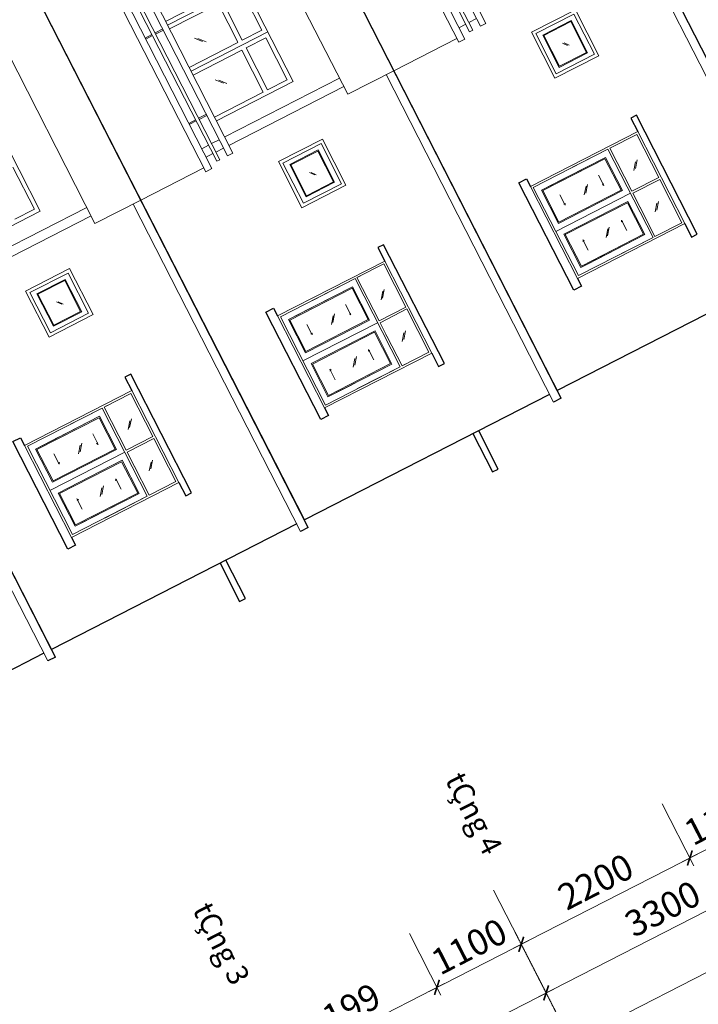
# Model space of a CAD drawing. Units: millimetres. Extents: x -3744513 to -901909, y 2667930 to 9491340.
# Drawn here: x -1385161 to -1377277, y 3521014 to 3532444 of the extents above; entities that cross this region are included whole.
import ezdxf
from ezdxf.enums import TextEntityAlignment as Align

# ---------------------------------------------------------------- set-up
doc = ezdxf.new("R2010")
doc.units = ezdxf.units.MM
doc.header["$LTSCALE"] = 15
doc.header["$MEASUREMENT"] = 0
doc.linetypes.add('CENTER2', pattern=[1.125, 0.75, -0.125, 0.125, -0.125])
doc.layers.get('0').update_dxf_attribs({"linetype": 'CONTINUOUS', "lineweight": 9})
doc.layers.get('Defpoints').update_dxf_attribs({"linetype": 'CONTINUOUS', "lineweight": 9})
for name, color, linetype, lineweight in [('3', 3, 'CONTINUOUS', 9), ('DIM', 8, 'CONTINUOUS', 9), ('HATCH', 8, 'CONTINUOUS', 9), ('L-GHI CHU', 7, 'CONTINUOUS', 9), ('MANH', 8, 'CONTINUOUS', 9), ('NETHAY', 7, 'CONTINUOUS', 30), ('NETTHAY', 7, 'CONTINUOUS', 30), ('TEXT', 32, 'CONTINUOUS', 30), ('TIM', 8, 'CENTER2', 9)]:
    doc.layers.add(name, color=color, linetype=linetype, lineweight=lineweight)
doc.styles.add('ARIAL', font='arial.ttf', dxfattribs={"height": 300})
doc.styles.add('chu 100', font='arial.ttf', dxfattribs={"height": 300})
doc.styles.add('GC', font='VnAvantH.TTF')
doc.styles.add('L- CHU KT', font='txt')
doc.styles.add('L- VN SWIS CONDER 800', font='txt', dxfattribs={"height": 800})
doc.dimstyles.new('1', dxfattribs={"dimscale": 100, "dimtxt": 300, "dimasz": 1.3, "dimexe": 1, "dimexo": 0, "dimgap": 1, "dimtad": 1, "dimdec": 0, "dimzin": 0, "dimdsep": 46, "dimtxsty": 'ARIAL', "dimblk1": 'ARCHTICK', "dimblk2": 'ARCHTICK', "dimsah": 1, "dimcen": 0, "dimdle": 1, "dimclrd": 8, "dimclre": 8, "dimclrt": 11, "dimadec": 0, "dimazin": 0, "dimtfac": 1, "dimtdec": 0, "dimtix": 1, "dimtmove": 2, "dimatfit": 3, "dimldrblk": 'ARCHTICK', "dimfxl": 1, "dimtolj": 1, "dimtzin": 0, "dimlwd": 9, "dimlwe": 9, "dimarcsym": 0})

# ---------------------------------------------------------------- blocks, each defined once
blk = doc.blocks.new('_ARCHTICK')
at = {"color": 0, "linetype": 'ByBlock', "const_width": 0.15}
blk.add_lwpolyline([(-0.5, -0.5), (0.5, 0.5)], dxfattribs=at)
blk = doc.blocks.new('*D179')
at = {"layer": 'Defpoints', "color": 0, "transparency": 16777216}
for p in [(-1376717, 3523840), (-1376107, 3522649), (-1379655, 3522337)]:
    blk.add_point(p, dxfattribs=at)
at = {"layer": 'HATCH', "color": 8, "lineweight": 9, "transparency": 16777216}
for p, q in [((-1376717, 3523840), (-1376062, 3522560)), ((-1379135, 3521100), (-1376018, 3522694)), ((-1379655, 3522337), (-1379000, 3521057))]:
    blk.add_line(p, q, dxfattribs=at)
at = {"layer": 'HATCH', "color": 8, "lineweight": 9, "transparency": 16777216, "xscale": 130, "yscale": 130, "zscale": 130}
for p, rotation in [((-1376107, 3522649), 27.08821988340634), ((-1379045, 3521146), 207.0882198834063)]:
    blk.add_blockref('_ARCHTICK', p, dxfattribs=dict(at, rotation=rotation))
at = {"layer": 'HATCH', "color": 11, "transparency": 16777216, "insert": (-1377692, 3522123), "char_height": 300, "attachment_point": 5, "rotation": 27.0882, "style": 'ARIAL'}
blk.add_mtext('\\A1;3300', dxfattribs=at)
blk = doc.blocks.new('*D180')
at = {"layer": 'Defpoints', "color": 0, "transparency": 16777216}
for p in [(-1377696, 3523339), (-1377376, 3522712), (-1379655, 3522337)]:
    blk.add_point(p, dxfattribs=at)
at = {"layer": 'HATCH', "color": 8, "lineweight": 9, "transparency": 16777216}
for p, q in [((-1377696, 3523339), (-1377331, 3522623)), ((-1379423, 3521665), (-1377287, 3522758)), ((-1379655, 3522337), (-1379289, 3521622))]:
    blk.add_line(p, q, dxfattribs=at)
at = {"layer": 'HATCH', "color": 8, "lineweight": 9, "transparency": 16777216, "xscale": 130, "yscale": 130, "zscale": 130}
for p, rotation in [((-1377376, 3522712), 27.08821988340634), ((-1379334, 3521711), 207.0882198834063)]:
    blk.add_blockref('_ARCHTICK', p, dxfattribs=dict(at, rotation=rotation))
at = {"layer": 'HATCH', "color": 11, "transparency": 16777216, "insert": (-1378471, 3522437), "char_height": 300, "attachment_point": 5, "rotation": 27.0882, "style": 'ARIAL'}
blk.add_mtext('\\A1;2200', dxfattribs=at)
blk = doc.blocks.new('*D181')
at = {"layer": 'Defpoints', "color": 0, "transparency": 16777216}
for p in [(-1377696, 3523339), (-1377376, 3522712), (-1379655, 3522337)]:
    blk.add_point(p, dxfattribs=at)
at = {"layer": 'HATCH', "color": 8, "lineweight": 9, "transparency": 16777216}
for p, q in [((-1377696, 3523339), (-1377331, 3522623)), ((-1379423, 3521665), (-1377287, 3522758)), ((-1379655, 3522337), (-1379289, 3521622))]:
    blk.add_line(p, q, dxfattribs=at)
at = {"layer": 'HATCH', "color": 8, "lineweight": 9, "transparency": 16777216, "xscale": 130, "yscale": 130, "zscale": 130}
for p, rotation in [((-1377376, 3522712), 27.08821988340634), ((-1379334, 3521711), 207.0882198834063)]:
    blk.add_blockref('_ARCHTICK', p, dxfattribs=dict(at, rotation=rotation))
at = {"layer": 'HATCH', "color": 11, "transparency": 16777216, "insert": (-1378471, 3522437), "char_height": 300, "attachment_point": 5, "rotation": 27.0882, "style": 'ARIAL'}
blk.add_mtext('\\A1;2200', dxfattribs=at)
blk = doc.blocks.new('*D194')
at = {"layer": 'Defpoints', "color": 0, "transparency": 16777216}
for p in [(-1379655, 3522337), (-1379045, 3521146), (-1382593, 3520834)]:
    blk.add_point(p, dxfattribs=at)
at = {"layer": 'HATCH', "color": 8, "lineweight": 9, "transparency": 16777216}
for p, q in [((-1379655, 3522337), (-1379000, 3521057)), ((-1382073, 3519598), (-1378956, 3521191)), ((-1382593, 3520834), (-1381938, 3519554))]:
    blk.add_line(p, q, dxfattribs=at)
at = {"layer": 'HATCH', "color": 8, "lineweight": 9, "transparency": 16777216, "xscale": 130, "yscale": 130, "zscale": 130}
for p, rotation in [((-1379045, 3521146), 27.08821988340634), ((-1381984, 3519643), 207.0882198834063)]:
    blk.add_blockref('_ARCHTICK', p, dxfattribs=dict(at, rotation=rotation))
at = {"layer": 'HATCH', "color": 11, "transparency": 16777216, "insert": (-1380630, 3520620), "char_height": 300, "attachment_point": 5, "rotation": 27.0882, "style": 'ARIAL'}
blk.add_mtext('\\A1;3300', dxfattribs=at)
blk = doc.blocks.new('*D195')
at = {"layer": 'Defpoints', "color": 0, "transparency": 16777216}
for p in [(-1380634, 3521836), (-1380314, 3521210), (-1382593, 3520834)]:
    blk.add_point(p, dxfattribs=at)
at = {"layer": 'HATCH', "color": 8, "lineweight": 9, "transparency": 16777216}
for p, q in [((-1380634, 3521836), (-1380269, 3521120)), ((-1382361, 3520162), (-1380225, 3521255)), ((-1382593, 3520834), (-1382227, 3520119))]:
    blk.add_line(p, q, dxfattribs=at)
at = {"layer": 'HATCH', "color": 8, "lineweight": 9, "transparency": 16777216, "xscale": 130, "yscale": 130, "zscale": 130}
for p, rotation in [((-1380314, 3521210), 27.08821988340634), ((-1382272, 3520208), 207.0882198834063)]:
    blk.add_blockref('_ARCHTICK', p, dxfattribs=dict(at, rotation=rotation))
at = {"layer": 'HATCH', "color": 11, "transparency": 16777216, "insert": (-1381409, 3520934), "char_height": 300, "attachment_point": 5, "rotation": 27.0882, "style": 'ARIAL'}
blk.add_mtext('\\A1;2199', dxfattribs=at)
blk = doc.blocks.new('*D196')
at = {"layer": 'Defpoints', "color": 0, "transparency": 16777216}
for p in [(-1380634, 3521836), (-1380314, 3521210), (-1382593, 3520834)]:
    blk.add_point(p, dxfattribs=at)
at = {"layer": 'HATCH', "color": 8, "lineweight": 9, "transparency": 16777216}
for p, q in [((-1380634, 3521836), (-1380269, 3521120)), ((-1382361, 3520162), (-1380225, 3521255)), ((-1382593, 3520834), (-1382227, 3520119))]:
    blk.add_line(p, q, dxfattribs=at)
at = {"layer": 'HATCH', "color": 8, "lineweight": 9, "transparency": 16777216, "xscale": 130, "yscale": 130, "zscale": 130}
for p, rotation in [((-1380314, 3521210), 27.08821988340634), ((-1382272, 3520208), 207.0882198834063)]:
    blk.add_blockref('_ARCHTICK', p, dxfattribs=dict(at, rotation=rotation))
at = {"layer": 'HATCH', "color": 11, "transparency": 16777216, "insert": (-1381409, 3520934), "char_height": 300, "attachment_point": 5, "rotation": 27.0882, "style": 'ARIAL'}
blk.add_mtext('\\A1;2199', dxfattribs=at)
blk = doc.blocks.new('*D197')
at = {"layer": 'Defpoints', "color": 0, "transparency": 16777216}
for p in [(-1379656, 3522337), (-1380634, 3521836), (-1380314, 3521210)]:
    blk.add_point(p, dxfattribs=at)
at = {"layer": 'HATCH', "color": 8, "lineweight": 9, "transparency": 16777216}
for p, q in [((-1379656, 3522337), (-1379290, 3521621)), ((-1380634, 3521836), (-1380269, 3521120)), ((-1379246, 3521756), (-1380403, 3521164))]:
    blk.add_line(p, q, dxfattribs=at)
at = {"layer": 'HATCH', "color": 8, "lineweight": 9, "transparency": 16777216, "xscale": 130, "yscale": 130, "zscale": 130}
for p, rotation in [((-1379335, 3521710), 27.08821988340636), ((-1380314, 3521210), 207.0882198834063)]:
    blk.add_blockref('_ARCHTICK', p, dxfattribs=dict(at, rotation=rotation))
at = {"layer": 'HATCH', "color": 11, "transparency": 16777216, "insert": (-1379940, 3521685), "char_height": 300, "attachment_point": 5, "rotation": 27.0882, "style": 'ARIAL'}
blk.add_mtext('\\A1;1100', dxfattribs=at)
blk = doc.blocks.new('*D204')
at = {"layer": 'Defpoints', "color": 0, "transparency": 16777216}
for p in [(-1376717, 3523840), (-1377696, 3523339), (-1377376, 3522712)]:
    blk.add_point(p, dxfattribs=at)
at = {"layer": 'HATCH', "color": 8, "lineweight": 9, "transparency": 16777216}
for p, q in [((-1376717, 3523840), (-1376351, 3523124)), ((-1377696, 3523339), (-1377331, 3522623)), ((-1376307, 3523259), (-1377465, 3522667))]:
    blk.add_line(p, q, dxfattribs=at)
at = {"layer": 'HATCH', "color": 8, "lineweight": 9, "transparency": 16777216, "xscale": 130, "yscale": 130, "zscale": 130}
for p, rotation in [((-1376396, 3523213), 27.08821988340636), ((-1377376, 3522712), 207.0882198834063)]:
    blk.add_blockref('_ARCHTICK', p, dxfattribs=dict(at, rotation=rotation))
at = {"layer": 'HATCH', "color": 11, "transparency": 16777216, "insert": (-1377002, 3523188), "char_height": 300, "attachment_point": 5, "rotation": 27.0882, "style": 'ARIAL'}
blk.add_mtext('\\A1;1100', dxfattribs=at)
blk = doc.blocks.new('*D223')
at = {"layer": 'Defpoints', "color": 0, "transparency": 16777216}
for p in [(-1358020, 3533402), (-1357121, 3531645), (-1389938, 3517078)]:
    blk.add_point(p, dxfattribs=at)
at = {"layer": 'HATCH', "color": 8, "lineweight": 9, "transparency": 16777216}
for p, q in [((-1358020, 3533402), (-1357076, 3531556)), ((-1389128, 3515275), (-1357032, 3531690)), ((-1389938, 3517078), (-1388993, 3515231))]:
    blk.add_line(p, q, dxfattribs=at)
at = {"layer": 'HATCH', "color": 8, "lineweight": 9, "transparency": 16777216, "xscale": 130, "yscale": 130, "zscale": 130}
for p, rotation in [((-1357121, 3531645), 27.08821988340634), ((-1389039, 3515320), 207.0882198834063)]:
    blk.add_blockref('_ARCHTICK', p, dxfattribs=dict(at, rotation=rotation))
at = {"layer": 'HATCH', "color": 11, "transparency": 16777216, "insert": (-1373195, 3523708), "char_height": 300, "attachment_point": 5, "rotation": 27.0882, "style": 'ARIAL'}
blk.add_mtext('\\A1;35850', dxfattribs=at)

msp = doc.modelspace()

# ---------------------------------------------------------------- linework, layer by layer
for p, q in [((-1381413.9, 3534825.4, 27612.8), (-1380061.3, 3532180.8, 27612.8)), ((-1382678.6, 3534178.5, 27612.8), (-1381348.8, 3531578.5, 27612.8)), ((-1384352, 3533322.7, 27612.8), (-1382999.3, 3530678.1, 27612.8)), ((-1377965.6, 3533308.8, 27612.8), (-1376021.4, 3529507.6, 27612.8)), ((-1385616.6, 3532675.8, 27612.8), (-1384286.8, 3530075.8, 27612.8)), ((-1380903.6, 3531806.1, 27612.8), (-1378959.4, 3528004.9, 27612.8)), ((-1383841.6, 3530303.4, 27612.8), (-1381897.4, 3526502.2, 27612.8)), ((-1386779.6, 3528800.7, 27612.8), (-1384835.4, 3524999.5, 27612.8))]:
    msp.add_line(p, q)
at = {"color": 6}
for p, q in [((-1383123.3, 3533951.1, 27612.8), (-1381984.7, 3531724.9, 27612.8)), ((-1382574.2, 3532767.6, 27612.8), (-1382346.9, 3532323.4, 27612.8)), ((-1382802.8, 3532650.7, 27612.8), (-1382575.5, 3532206.4, 27612.8)), ((-1382852.9, 3532625, 27612.8), (-1382625.7, 3532180.8, 27612.8)), ((-1379217.1, 3532298.2, 27612.8), (-1378705.7, 3532559.8, 27612.8)), ((-1378705.7, 3532559.8, 27612.8), (-1378432.5, 3532025.6, 27612.8)), ((-1386061.3, 3532448.4, 27612.8), (-1384922.7, 3530222.2, 27612.8)), ((-1379165.6, 3532281.5, 27612.8), (-1378722.3, 3532508.3, 27612.8)), ((-1378755.9, 3532433.7, 27612.8), (-1379085.5, 3532265.2, 27612.8)), ((-1378755.9, 3532433.7, 27612.8), (-1378564.1, 3532058.7, 27612.8)), ((-1378722.3, 3532508.3, 27612.8), (-1378484, 3532042.3, 27612.8)), ((-1379217.1, 3532298.2, 27612.8), (-1378943.9, 3531764, 27612.8)), ((-1382052, 3531746.7, 27612.8), (-1382301, 3532233.4, 27612.8)), ((-1378927.3, 3531815.6, 27612.8), (-1379165.6, 3532281.5, 27612.8)), ((-1378893.7, 3531890.1, 27612.8), (-1379085.5, 3532265.2, 27612.8)), ((-1382330.8, 3531604.1, 27612.8), (-1382579.7, 3532090.8, 27612.8)), ((-1382280.6, 3531629.8, 27612.8), (-1382529.5, 3532116.5, 27612.8)), ((-1378943.9, 3531764, 27612.8), (-1378432.5, 3532025.6, 27612.8)), ((-1378927.3, 3531815.6, 27612.8), (-1378484, 3532042.3, 27612.8)), ((-1378893.7, 3531890.1, 27612.8), (-1378564.1, 3532058.7, 27612.8)), ((-1382155.2, 3530795.5, 27612.8), (-1381643.7, 3531057.1, 27612.8)), ((-1381643.7, 3531057.1, 27612.8), (-1381370.5, 3530522.9, 27612.8)), ((-1379228.3, 3530507.1, 27612.8), (-1377981.9, 3531144.6, 27612.8)), ((-1377992.8, 3531111, 27612.8), (-1378304.4, 3530951.6, 27612.8)), ((-1377736.8, 3530610.6, 27612.8), (-1377992.8, 3531111, 27612.8)), ((-1377435.5, 3530076.3, 27612.8), (-1377981.9, 3531144.6, 27612.8)), ((-1382103.6, 3530778.9, 27612.8), (-1381660.4, 3531005.6, 27612.8)), ((-1381693.9, 3530931, 27612.8), (-1382023.5, 3530762.5, 27612.8)), ((-1381693.9, 3530931, 27612.8), (-1381502.1, 3530556, 27612.8)), ((-1381660.4, 3531005.6, 27612.8), (-1381422, 3530539.6, 27612.8)), ((-1378326.6, 3530940.2, 27612.8), (-1379194.7, 3530496.3, 27612.8)), ((-1378821, 3530687.4, 27612.8), (-1378326.6, 3530940.2, 27612.8)), ((-1378326.6, 3530940.2, 27612.8), (-1377803, 3529916.4, 27612.8)), ((-1378304.4, 3530951.6, 27612.8), (-1378266.7, 3530970.9, 27612.8)), ((-1378304.4, 3530951.6, 27612.8), (-1378048.5, 3530451.3, 27612.8)), ((-1379024.6, 3530503, 27612.8), (-1378356.4, 3530844.7, 27612.8)), ((-1378356.4, 3530844.7, 27612.8), (-1378159, 3530458.8, 27612.8)), ((-1384990, 3530244, 27612.8), (-1385239, 3530730.7, 27612.8)), ((-1382155.2, 3530795.5, 27612.8), (-1381881.9, 3530261.3, 27612.8)), ((-1381865.3, 3530312.9, 27612.8), (-1382103.6, 3530778.9, 27612.8)), ((-1381831.7, 3530387.4, 27612.8), (-1382023.5, 3530762.5, 27612.8)), ((-1379099.8, 3530464.5, 27612.8), (-1378824.3, 3530605.4, 27612.8)), ((-1378048.5, 3530451.3, 27612.8), (-1377736.8, 3530610.6, 27612.8)), ((-1378037.1, 3530429, 27612.8), (-1377725.5, 3530588.4, 27612.8)), ((-1377469.1, 3530087.1, 27612.8), (-1377725.5, 3530588.4, 27612.8)), ((-1381881.9, 3530261.3, 27612.8), (-1381370.5, 3530522.9, 27612.8)), ((-1381865.3, 3530312.9, 27612.8), (-1381422, 3530539.6, 27612.8)), ((-1381831.7, 3530387.4, 27612.8), (-1381502.1, 3530556, 27612.8)), ((-1378681.9, 3529438.8, 27612.8), (-1379228.3, 3530507.1, 27612.8)), ((-1378671, 3529472.4, 27612.8), (-1379194.7, 3530496.3, 27612.8)), ((-1379099.8, 3530464.5, 27612.8), (-1378902.4, 3530078.5, 27612.8)), ((-1378932.8, 3529984.3, 27612.8), (-1378064.8, 3530428.3, 27612.8)), ((-1378932.8, 3529984.3, 27612.8), (-1378064.8, 3530428.3, 27612.8)), ((-1378902.4, 3530078.5, 27612.8), (-1378159, 3530458.8, 27612.8)), ((-1378037.1, 3530429, 27612.8), (-1377952.2, 3530263, 27612.8)), ((-1378838.6, 3529953.9, 27612.8), (-1378095.2, 3530334.1, 27612.8)), ((-1377897.8, 3529948.2, 27612.8), (-1378095.2, 3530334.1, 27612.8)), ((-1377967.6, 3530293.1, 27612.8), (-1377952.2, 3530263, 27612.8)), ((-1377780.7, 3529927.8, 27612.8), (-1377956.2, 3530270.9, 27612.8)), ((-1377435.5, 3530076.3, 27612.8), (-1378681.9, 3529438.8, 27612.8)), ((-1377469.1, 3530087.1, 27612.8), (-1377780.7, 3529927.8, 27612.8)), ((-1378641.2, 3529567.9, 27612.8), (-1378838.6, 3529953.9, 27612.8)), ((-1377803, 3529916.4, 27612.8), (-1378671, 3529472.4, 27612.8)), ((-1378566, 3529606.4, 27612.8), (-1377897.8, 3529948.2, 27612.8)), ((-1378297.3, 3529663.5, 27612.8), (-1377803, 3529916.4, 27612.8)), ((-1377780.7, 3529927.8, 27612.8), (-1377743, 3529947, 27612.8)), ((-1378641.2, 3529567.9, 27612.8), (-1378365.7, 3529708.9, 27612.8)), ((-1385093.2, 3529292.8, 27612.8), (-1384581.7, 3529554.4, 27612.8)), ((-1384581.7, 3529554.4, 27612.8), (-1384308.5, 3529020.2, 27612.8)), ((-1382166.3, 3529004.4, 27612.8), (-1380919.9, 3529641.9, 27612.8)), ((-1380930.8, 3529608.3, 27612.8), (-1381242.4, 3529448.9, 27612.8)), ((-1380674.9, 3529108, 27612.8), (-1380930.8, 3529608.3, 27612.8)), ((-1380373.5, 3528573.6, 27612.8), (-1380919.9, 3529641.9, 27612.8)), ((-1385041.6, 3529276.2, 27612.8), (-1384598.4, 3529502.9, 27612.8)), ((-1384598.4, 3529502.9, 27612.8), (-1384360, 3529036.9, 27612.8)), ((-1381264.6, 3529437.5, 27612.8), (-1382132.7, 3528993.6, 27612.8)), ((-1381759, 3529184.7, 27612.8), (-1381264.6, 3529437.5, 27612.8)), ((-1381264.6, 3529437.5, 27612.8), (-1380741, 3528413.7, 27612.8)), ((-1381242.4, 3529448.9, 27612.8), (-1381204.7, 3529468.2, 27612.8)), ((-1381242.4, 3529448.9, 27612.8), (-1380986.5, 3528948.6, 27612.8)), ((-1384631.9, 3529428.3, 27612.8), (-1384961.5, 3529259.8, 27612.8)), ((-1384631.9, 3529428.3, 27612.8), (-1384440.1, 3529053.3, 27612.8)), ((-1381962.6, 3529000.3, 27612.8), (-1381294.4, 3529342, 27612.8)), ((-1381294.4, 3529342, 27612.8), (-1381097, 3528956.1, 27612.8)), ((-1385093.2, 3529292.8, 27612.8), (-1384819.9, 3528758.6, 27612.8)), ((-1384803.3, 3528810.2, 27612.8), (-1385041.6, 3529276.2, 27612.8)), ((-1384769.7, 3528884.7, 27612.8), (-1384961.5, 3529259.8, 27612.8)), ((-1382037.8, 3528961.8, 27612.8), (-1381762.3, 3529102.7, 27612.8)), ((-1380986.5, 3528948.6, 27612.8), (-1380674.9, 3529108, 27612.8)), ((-1384819.9, 3528758.6, 27612.8), (-1384308.5, 3529020.2, 27612.8)), ((-1384803.3, 3528810.2, 27612.8), (-1384360, 3529036.9, 27612.8)), ((-1384769.7, 3528884.7, 27612.8), (-1384440.1, 3529053.3, 27612.8)), ((-1381619.9, 3527936.1, 27612.8), (-1382166.3, 3529004.4, 27612.8)), ((-1381609, 3527969.7, 27612.8), (-1382132.7, 3528993.6, 27612.8)), ((-1380975.1, 3528926.3, 27612.8), (-1380663.5, 3529085.7, 27612.8)), ((-1380407.1, 3528584.5, 27612.8), (-1380663.5, 3529085.7, 27612.8)), ((-1382037.8, 3528961.8, 27612.8), (-1381840.4, 3528575.8, 27612.8)), ((-1381870.9, 3528481.6, 27612.8), (-1381002.8, 3528925.6, 27612.8)), ((-1381870.9, 3528481.6, 27612.8), (-1381002.8, 3528925.6, 27612.8)), ((-1381840.4, 3528575.8, 27612.8), (-1381097, 3528956.1, 27612.8)), ((-1380975.1, 3528926.3, 27612.8), (-1380890.2, 3528760.3, 27612.8)), ((-1381776.7, 3528451.2, 27612.8), (-1381033.2, 3528831.4, 27612.8)), ((-1380835.8, 3528445.5, 27612.8), (-1381033.2, 3528831.4, 27612.8)), ((-1380905.6, 3528790.4, 27612.8), (-1380890.2, 3528760.3, 27612.8)), ((-1380718.7, 3528425.1, 27612.8), (-1380894.2, 3528768.2, 27612.8)), ((-1380373.5, 3528573.6, 27612.8), (-1381619.9, 3527936.1, 27612.8)), ((-1380407.1, 3528584.5, 27612.8), (-1380718.7, 3528425.1, 27612.8)), ((-1381579.3, 3528065.2, 27612.8), (-1381776.7, 3528451.2, 27612.8)), ((-1380741, 3528413.7, 27612.8), (-1381609, 3527969.7, 27612.8)), ((-1381504, 3528103.7, 27612.8), (-1380835.8, 3528445.5, 27612.8)), ((-1381235.3, 3528160.8, 27612.8), (-1380741, 3528413.7, 27612.8)), ((-1380718.7, 3528425.1, 27612.8), (-1380681, 3528444.3, 27612.8)), ((-1381579.3, 3528065.2, 27612.8), (-1381303.7, 3528206.2, 27612.8)), ((-1385104.3, 3527501.7, 27612.8), (-1383857.9, 3528139.3, 27612.8)), ((-1383868.8, 3528105.6, 27612.8), (-1384180.4, 3527946.2, 27612.8)), ((-1383612.9, 3527605.3, 27612.8), (-1383868.8, 3528105.6, 27612.8)), ((-1383311.5, 3527070.9, 27612.8), (-1383857.9, 3528139.3, 27612.8)), ((-1384180.4, 3527946.2, 27612.8), (-1384142.7, 3527965.5, 27612.8)), ((-1384202.6, 3527934.9, 27612.8), (-1385070.7, 3527490.9, 27612.8)), ((-1384900.6, 3527497.6, 27612.8), (-1384232.4, 3527839.3, 27612.8)), ((-1384697, 3527682, 27612.8), (-1384202.6, 3527934.9, 27612.8)), ((-1384232.4, 3527839.3, 27612.8), (-1384035, 3527453.4, 27612.8)), ((-1384202.6, 3527934.9, 27612.8), (-1383679, 3526911, 27612.8)), ((-1384180.4, 3527946.2, 27612.8), (-1383924.5, 3527445.9, 27612.8)), ((-1383924.5, 3527445.9, 27612.8), (-1383612.9, 3527605.3, 27612.8)), ((-1384557.9, 3526433.4, 27612.8), (-1385104.3, 3527501.7, 27612.8)), ((-1384547, 3526467, 27612.8), (-1385070.7, 3527490.9, 27612.8)), ((-1384975.8, 3527459.1, 27612.8), (-1384700.3, 3527600, 27612.8)), ((-1383913.1, 3527423.6, 27612.8), (-1383601.5, 3527583, 27612.8)), ((-1383345.1, 3527081.8, 27612.8), (-1383601.5, 3527583, 27612.8)), ((-1384975.8, 3527459.1, 27612.8), (-1384778.4, 3527073.1, 27612.8)), ((-1384808.9, 3526978.9, 27612.8), (-1383940.8, 3527422.9, 27612.8)), ((-1384808.9, 3526978.9, 27612.8), (-1383940.8, 3527422.9, 27612.8)), ((-1384778.4, 3527073.1, 27612.8), (-1384035, 3527453.4, 27612.8)), ((-1383913.1, 3527423.6, 27612.8), (-1383828.2, 3527257.6, 27612.8)), ((-1384714.7, 3526948.5, 27612.8), (-1383971.3, 3527328.7, 27612.8)), ((-1383773.9, 3526942.8, 27612.8), (-1383971.3, 3527328.7, 27612.8)), ((-1383843.6, 3527287.7, 27612.8), (-1383828.2, 3527257.6, 27612.8)), ((-1383656.7, 3526922.4, 27612.8), (-1383832.2, 3527265.5, 27612.8)), ((-1383311.5, 3527070.9, 27612.8), (-1384557.9, 3526433.4, 27612.8)), ((-1383345.1, 3527081.8, 27612.8), (-1383656.7, 3526922.4, 27612.8)), ((-1384517.3, 3526562.6, 27612.8), (-1384714.7, 3526948.5, 27612.8)), ((-1384442, 3526601, 27612.8), (-1383773.9, 3526942.8, 27612.8)), ((-1383656.7, 3526922.4, 27612.8), (-1383619, 3526941.7, 27612.8)), ((-1383679, 3526911, 27612.8), (-1384547, 3526467, 27612.8)), ((-1384173.3, 3526658.1, 27612.8), (-1383679, 3526911, 27612.8)), ((-1384517.3, 3526562.6, 27612.8), (-1384241.7, 3526703.5, 27612.8))]:
    msp.add_line(p, q, dxfattribs=at)
at = {"color": 6, "elevation": 27612.8}
for points in [[(-1378356.4, 3530844.7), (-1379099.8, 3530464.5)], [(-1377897.8, 3529948.2), (-1378641.2, 3529567.9)], [(-1381294.4, 3529342), (-1382037.8, 3528961.8)], [(-1380835.8, 3528445.5), (-1381579.3, 3528065.2)], [(-1384232.4, 3527839.3), (-1384975.8, 3527459.1)], [(-1383773.9, 3526942.8), (-1384517.3, 3526562.6)]]:
    msp.add_lwpolyline(points, dxfattribs=at)
at = {"color": 6}
for centre, start, end in [((-1382347.4, 3532323.1, 27612.8), 297.08822, 27.08822), ((-1382301.4, 3532233.2, 27612.8), 27.08822, 117.08822), ((-1382052.4, 3531746.5, 27612.8), 297.08822, 27.08822), ((-1381985.2, 3531724.7, 27612.8), 297.08822, 27.08822), ((-1384990.5, 3530243.8, 27612.8), 297.08822, 27.08822), ((-1384923.2, 3530222, 27612.8), 297.08822, 27.08822)]:
    msp.add_arc(centre, 0.5, start, end, dxfattribs=at)
at = {"layer": '3'}
for p, q in [((-1378361.6, 3530828.6, 27612.8), (-1379083.6, 3530459.3, 27612.8)), ((-1378361.6, 3530828.6, 27612.8), (-1378175.1, 3530464, 27612.8)), ((-1378175.1, 3530464, 27612.8), (-1378897.2, 3530094.7, 27612.8)), ((-1378897.2, 3530094.7, 27612.8), (-1379083.6, 3530459.3, 27612.8)), ((-1378100.5, 3530318, 27612.8), (-1378822.5, 3529948.7, 27612.8)), ((-1377914, 3529953.4, 27612.8), (-1378100.5, 3530318, 27612.8)), ((-1378822.5, 3529948.7, 27612.8), (-1378636, 3529584.1, 27612.8)), ((-1377914, 3529953.4, 27612.8), (-1378636, 3529584.1, 27612.8)), ((-1381299.6, 3529325.9, 27612.8), (-1382021.7, 3528956.6, 27612.8)), ((-1381299.6, 3529325.9, 27612.8), (-1381113.1, 3528961.3, 27612.8)), ((-1381835.2, 3528592, 27612.8), (-1382021.7, 3528956.6, 27612.8)), ((-1381113.1, 3528961.3, 27612.8), (-1381835.2, 3528592, 27612.8)), ((-1381038.5, 3528815.3, 27612.8), (-1381760.5, 3528446, 27612.8)), ((-1380852, 3528450.7, 27612.8), (-1381038.5, 3528815.3, 27612.8)), ((-1381760.5, 3528446, 27612.8), (-1381574, 3528081.4, 27612.8)), ((-1380852, 3528450.7, 27612.8), (-1381574, 3528081.4, 27612.8)), ((-1384237.6, 3527823.2, 27612.8), (-1384959.7, 3527453.9, 27612.8)), ((-1384237.6, 3527823.2, 27612.8), (-1384051.2, 3527458.6, 27612.8)), ((-1384773.2, 3527089.3, 27612.8), (-1384959.7, 3527453.9, 27612.8)), ((-1384051.2, 3527458.6, 27612.8), (-1384773.2, 3527089.3, 27612.8)), ((-1383976.5, 3527312.6, 27612.8), (-1384698.5, 3526943.3, 27612.8)), ((-1383790, 3526948, 27612.8), (-1383976.5, 3527312.6, 27612.8)), ((-1384698.5, 3526943.3, 27612.8), (-1384512, 3526578.7, 27612.8)), ((-1383790, 3526948, 27612.8), (-1384512, 3526578.7, 27612.8))]:
    msp.add_line(p, q, dxfattribs=at)
at = {"layer": 'HATCH'}
for p, q in [((-1381227.8, 3534920.5, 27612.8), (-1379898, 3532320.5, 27612.8)), ((-1381137.9, 3534966.5, 27612.8), (-1379808.1, 3532366.5, 27612.8)), ((-1381075.6, 3534998.4, 27612.8), (-1379745.8, 3532398.3, 27612.8)), ((-1381342.7, 3534861.8, 27612.8), (-1379990.1, 3532217.2, 27612.8)), ((-1381263.4, 3534902.3, 27612.8), (-1379933.6, 3532302.3, 27612.8)), ((-1384075.9, 3533463.8, 27612.8), (-1382746.1, 3530863.8, 27612.8)), ((-1384013.6, 3533495.7, 27612.8), (-1382683.8, 3530895.6, 27612.8)), ((-1384280.7, 3533359.1, 27612.8), (-1382928.1, 3530714.5, 27612.8)), ((-1384201.4, 3533399.6, 27612.8), (-1382871.6, 3530799.6, 27612.8)), ((-1384165.8, 3533417.9, 27612.8), (-1382836, 3530817.8, 27612.8)), ((-1378760.1, 3532420.8, 27612.8), (-1379072.6, 3532261, 27612.8)), ((-1378760.1, 3532420.8, 27612.8), (-1378760.1, 3532420.8, 27612.8)), ((-1378577, 3532062.8, 27612.8), (-1378760.1, 3532420.8, 27612.8)), ((-1383588.8, 3532289.7, 19283.9), (-1383498.9, 3532335.7, 27316.1)), ((-1383582, 3532276.4, 19282.4), (-1383492.1, 3532322.4, 27313.3)), ((-1383703.7, 3532231, 9018.4), (-1383624.4, 3532271.5, 16102.2)), ((-1383696.9, 3532217.6, 9018.4), (-1383617.6, 3532258.2, 16101.1)), ((-1378889.5, 3531903, 27612.8), (-1379072.6, 3532261, 27612.8)), ((-1378889.5, 3531903, 27612.8), (-1378577, 3532062.8, 27612.8)), ((-1383197.1, 3531240.4, 9018.4), (-1383117.8, 3531280.9, 16102.2)), ((-1383190.3, 3531227, 9018.4), (-1383111, 3531267.6, 16101.1)), ((-1383082.2, 3531299.2, 19283.9), (-1382992.3, 3531345.1, 27316.1)), ((-1383075.4, 3531285.8, 19282.4), (-1382985.5, 3531331.8, 27313.3)), ((-1381698.1, 3530918.2, 27612.8), (-1382010.7, 3530758.3, 27612.8)), ((-1381698.1, 3530918.2, 27612.8), (-1381698.1, 3530918.2, 27612.8)), ((-1381515, 3530560.1, 27612.8), (-1381698.1, 3530918.2, 27612.8)), ((-1381827.5, 3530400.3, 27612.8), (-1382010.7, 3530758.3, 27612.8)), ((-1381827.5, 3530400.3, 27612.8), (-1381515, 3530560.1, 27612.8)), ((-1384636.1, 3529415.5, 27612.8), (-1384948.7, 3529255.6, 27612.8)), ((-1384636.1, 3529415.5, 27612.8), (-1384636.1, 3529415.5, 27612.8)), ((-1384453, 3529057.4, 27612.8), (-1384636.1, 3529415.5, 27612.8)), ((-1384765.5, 3528897.6, 27612.8), (-1384948.7, 3529255.6, 27612.8)), ((-1384765.5, 3528897.6, 27612.8), (-1384453, 3529057.4, 27612.8))]:
    msp.add_line(p, q, dxfattribs=at)
at = {"layer": 'MANH'}
for p, q in [((-1383037.1, 3532189.3, 27612.8), (-1383131.4, 3532229.5, 27612.8)), ((-1382996, 3532185.7, 27612.8), (-1383090.3, 3532226, 27612.8)), ((-1382794.4, 3531705.1, 27612.8), (-1382888.7, 3531745.4, 27612.8)), ((-1382753.3, 3531701.6, 27612.8), (-1382847.6, 3531741.9, 27612.8))]:
    msp.add_line(p, q, dxfattribs=at)
at = {"layer": 'MANH', "elevation": 27612.8}
for points in [[(-1378795.9, 3532145.1), (-1378855.4, 3532172.6)], [(-1378777.8, 3532146.1), (-1378837.3, 3532173.6)], [(-1377987.6, 3530816.1), (-1378007.3, 3530715.3)], [(-1378005.5, 3530794), (-1378025.2, 3530693.2)], [(-1381733.9, 3530642.4), (-1381793.4, 3530669.9)], [(-1381715.8, 3530643.4), (-1381775.3, 3530670.9)], [(-1378436.4, 3530640), (-1378374.6, 3530519.1), (-1378391.5, 3530529.6), (-1378376.3, 3530537.4)], [(-1378582.1, 3530509.5), (-1378601.8, 3530408.7)], [(-1378564.2, 3530531.5), (-1378583.9, 3530430.7)], [(-1378887, 3530409.6), (-1378825.1, 3530288.6), (-1378823.8, 3530308.6), (-1378839, 3530300.8)], [(-1377759.1, 3530312.3), (-1377778.8, 3530211.5)], [(-1377741.3, 3530334.4), (-1377761, 3530233.6)], [(-1378329, 3530014.6), (-1378348.6, 3529913.8)], [(-1378311.1, 3530036.6), (-1378330.8, 3529935.8)], [(-1378107.7, 3529997.2), (-1378169.5, 3530118.2), (-1378170.9, 3530098.3), (-1378155.6, 3530106.1)], [(-1378558.2, 3529766.8), (-1378620.1, 3529887.7), (-1378603.1, 3529877.2), (-1378618.4, 3529869.4)], [(-1380943.5, 3529291.3), (-1380963.2, 3529190.5)], [(-1380925.7, 3529313.4), (-1380945.3, 3529212.6)], [(-1384671.9, 3529139.7), (-1384731.4, 3529167.2)], [(-1384653.8, 3529140.7), (-1384713.4, 3529168.2)], [(-1381374.5, 3529137.3), (-1381312.6, 3529016.4), (-1381329.5, 3529027), (-1381314.3, 3529034.7)], [(-1381520.1, 3529006.8), (-1381539.8, 3528906)], [(-1381502.2, 3529028.8), (-1381521.9, 3528928)], [(-1381825, 3528906.9), (-1381763.1, 3528786), (-1381761.8, 3528805.9), (-1381777, 3528798.1)], [(-1380697.1, 3528809.6), (-1380716.8, 3528708.8)], [(-1380679.3, 3528831.7), (-1380699, 3528730.9)], [(-1381249.1, 3528533.9), (-1381268.8, 3528433.2)], [(-1381045.7, 3528494.5), (-1381107.5, 3528615.5), (-1381108.9, 3528595.6), (-1381093.7, 3528603.4)], [(-1381267, 3528511.9), (-1381286.6, 3528411.1)], [(-1381496.2, 3528264.1), (-1381558.1, 3528385.1), (-1381541.2, 3528374.5), (-1381556.4, 3528366.7)], [(-1383881.5, 3527788.6), (-1383901.2, 3527687.8)], [(-1383863.7, 3527810.7), (-1383883.3, 3527709.9)], [(-1384312.5, 3527634.6), (-1384250.6, 3527513.7), (-1384267.5, 3527524.3), (-1384252.3, 3527532)], [(-1384458.1, 3527504.1), (-1384477.8, 3527403.3)], [(-1384440.3, 3527526.2), (-1384459.9, 3527425.4)], [(-1384763, 3527404.2), (-1384701.1, 3527283.3), (-1384699.8, 3527303.2), (-1384715, 3527295.4)], [(-1383635.1, 3527306.9), (-1383654.8, 3527206.1)], [(-1383617.3, 3527329), (-1383637, 3527228.2)], [(-1383983.7, 3526991.8), (-1384045.6, 3527112.8), (-1384046.9, 3527092.9), (-1384031.7, 3527100.7)], [(-1384205, 3527009.2), (-1384224.7, 3526908.4)], [(-1384187.1, 3527031.3), (-1384206.8, 3526930.5)], [(-1384434.2, 3526761.4), (-1384496.1, 3526882.4), (-1384479.2, 3526871.8), (-1384494.4, 3526864)]]:
    msp.add_lwpolyline(points, dxfattribs=at)
at = {"layer": 'NETHAY'}
for p, q in [((-1375932.4, 3529553.1, 27612.8), (-1379670.9, 3536862.5, 27612.8)), ((-1375977.9, 3529642.2, 27612.8), (-1379670.9, 3536862.5, 27612.8)), ((-1378870.4, 3528050.4, 27612.8), (-1382608.9, 3535359.9, 27612.8)), ((-1378915.9, 3528139.5, 27612.8), (-1382608.9, 3535359.9, 27612.8)), ((-1381808.4, 3526547.7, 27612.8), (-1385546.9, 3533857.2, 27612.8)), ((-1381853.9, 3526636.8, 27612.8), (-1385546.9, 3533857.2, 27612.8)), ((-1384746.4, 3525045.1, 27612.8), (-1388484.9, 3532354.5, 27612.8)), ((-1384791.9, 3525134.1, 27612.8), (-1388484.9, 3532354.5, 27612.8)), ((-1376066.9, 3529596.6, 27612.8), (-1378915.9, 3528139.5, 27612.8)), ((-1379004.9, 3528093.9, 27612.8), (-1381853.9, 3526636.8, 27612.8)), ((-1381942.9, 3526591.2, 27612.8), (-1384791.9, 3525134.1, 27612.8)), ((-1384881, 3525088.5, 27612.8), (-1387729.9, 3523631.4, 27612.8))]:
    msp.add_line(p, q, dxfattribs=at)
at = {"layer": 'NETHAY', "color": 6, "lineweight": 18}
for p, q in [((-1383443, 3532380, 27612.8), (-1382553.1, 3532835.1, 27612.8)), ((-1383465.1, 3532424.3, 27612.8), (-1382898, 3532714.3, 27612.8)), ((-1383420.2, 3532335.5, 27612.8), (-1382853.2, 3532625.5, 27612.8)), ((-1379853.6, 3532455.5, 27612.8), (-1379943.5, 3532409.5, 27612.8)), ((-1383169.7, 3531845.8, 27612.8), (-1382279.4, 3532301.2, 27612.8)), ((-1383169.7, 3531845.8, 27612.8), (-1382279.4, 3532301.2, 27612.8)), ((-1382575.3, 3532206, 27612.8), (-1382347.2, 3532322.7, 27612.8)), ((-1379979.1, 3532391.3, 27612.8), (-1380058.4, 3532350.7, 27612.8)), ((-1379898, 3532320.5, 27612.8), (-1379933.6, 3532302.3, 27612.8)), ((-1379745.8, 3532398.3, 27612.8), (-1379808.1, 3532366.5, 27612.8)), ((-1383192.5, 3531890.3, 27612.8), (-1382625.5, 3532180.3, 27612.8)), ((-1382529.8, 3532117, 27612.8), (-1382301.6, 3532233.6, 27612.8)), ((-1380084.1, 3532225.3, 27612.8), (-1380814.6, 3531851.7, 27612.8)), ((-1379990.1, 3532217.2, 27612.8), (-1380061.3, 3532180.8, 27612.8)), ((-1383147, 3531801.3, 27612.8), (-1382580, 3532091.3, 27612.8)), ((-1380814.6, 3531851.7, 27612.8), (-1381348.8, 3531578.5, 27612.8)), ((-1381984.9, 3531724.3, 27612.8), (-1382874.8, 3531269.1, 27612.8)), ((-1381444.4, 3531765.4, 27612.8), (-1382779.4, 3531082.6, 27612.8)), ((-1382280.4, 3531629.3, 27612.8), (-1382052.2, 3531746, 27612.8)), ((-1381394.3, 3531667.5, 27612.8), (-1382729.3, 3530984.7, 27612.8)), ((-1382897.6, 3531313.6, 27612.8), (-1382330.5, 3531603.6, 27612.8)), ((-1382841.7, 3531050.7, 27612.8), (-1382931.6, 3531004.8, 27612.8)), ((-1382967.2, 3530986.5, 27612.8), (-1383046.5, 3530946, 27612.8)), ((-1382791.6, 3530952.8, 27612.8), (-1382881.5, 3530906.8, 27612.8)), ((-1382917.1, 3530888.6, 27612.8), (-1382996.4, 3530848, 27612.8)), ((-1382836, 3530817.8, 27612.8), (-1382871.6, 3530799.6, 27612.8)), ((-1382683.8, 3530895.6, 27612.8), (-1382746.1, 3530863.8, 27612.8)), ((-1383022.1, 3530722.6, 27612.8), (-1383752.6, 3530349, 27612.8)), ((-1382928.1, 3530714.5, 27612.8), (-1382999.3, 3530678.1, 27612.8)), ((-1383752.6, 3530349, 27612.8), (-1384286.8, 3530075.8, 27612.8)), ((-1384382.4, 3530262.7, 27612.8), (-1385717.4, 3529579.9, 27612.8)), ((-1385218.4, 3530126.6, 27612.8), (-1384990.2, 3530243.3, 27612.8)), ((-1384922.9, 3530221.6, 27612.8), (-1385812.8, 3529766.4, 27612.8)), ((-1384332.3, 3530164.8, 27612.8), (-1385667.3, 3529482, 27612.8))]:
    msp.add_line(p, q, dxfattribs=at)
at = {"layer": 'NETTHAY', "ltscale": 0.6, "elevation": 27612.8}
for points in [[(-1377435.5, 3530076.3), (-1377355.8, 3529920.5), (-1377289, 3529954.6), (-1377994.8, 3531334.6), (-1378061.6, 3531300.4), (-1377981.9, 3531144.6)], [(-1380373.5, 3528573.6), (-1380293.8, 3528417.8), (-1380227, 3528451.9), (-1380932.8, 3529831.9), (-1380999.6, 3529797.8), (-1380919.9, 3529641.9)], [(-1383311.5, 3527070.9), (-1383231.8, 3526915.1), (-1383165, 3526949.2), (-1383870.8, 3528329.2), (-1383937.6, 3528295.1), (-1383857.9, 3528139.3)], [(-1379895.2, 3527638.6), (-1379667.6, 3527193.4), (-1379600.8, 3527227.6), (-1379828.5, 3527672.7)], [(-1382833.2, 3526135.9), (-1382605.6, 3525690.7), (-1382538.8, 3525724.9), (-1382766.5, 3526170)]]:
    msp.add_lwpolyline(points, dxfattribs=at)
at = {"layer": 'TEXT', "color": 7}
for p, q in [((-1378870.4, 3528050.4, 27612.8), (-1378959.4, 3528004.9, 27612.8)), ((-1381808.4, 3526547.7, 27612.8), (-1381897.4, 3526502.2, 27612.8)), ((-1384746.4, 3525045.1, 27612.8), (-1384835.4, 3524999.5, 27612.8))]:
    msp.add_line(p, q, dxfattribs=at)
at = {"layer": 'TEXT', "ltscale": 0.6, "elevation": 27612.8}
for points in [[(-1378681.9, 3529438.8), (-1378636.3, 3529349.7), (-1378725.4, 3529304.2), (-1379362.9, 3530550.6), (-1379273.9, 3530596.2), (-1379228.3, 3530507.1)], [(-1381619.9, 3527936.1), (-1381574.4, 3527847), (-1381663.4, 3527801.5), (-1382300.9, 3529047.9), (-1382211.9, 3529093.5), (-1382166.3, 3529004.4)], [(-1384557.9, 3526433.4), (-1384512.4, 3526344.3), (-1384601.4, 3526298.8), (-1385238.9, 3527545.2), (-1385149.9, 3527590.8), (-1385104.3, 3527501.7)]]:
    msp.add_lwpolyline(points, dxfattribs=at)
at = {"layer": 'TIM', "ltscale": 0.3}
msp.add_line((-1379406.7, 3521852.1, 27612.8), (-1378572.8, 3520221.7, 27612.8), dxfattribs=at)

# ---------------------------------------------------------------- texts
at = {"layer": 'DIM', "style": 'GC'}
for s, p in [('tÇng 4', (-1379993.9, 3523172.3, 27612.8)), ('tÇng 3', (-1382928.3, 3521662.7, 27612.8))]:
    msp.add_text(s, height=250, rotation=297.08822, dxfattribs=at).set_placement(p, align=Align.CENTER)
at = {"layer": 'L-GHI CHU', "color": 30, "attachment_point": 1, "rotation": 297.08822}
for s, insert, char_height, width, style in [('\\pi1445.1;TRƯỞNG KHOA', (-1434506.6, 3574225.2), 220, 5236.439, 'ARIAL'), ('\\pi1665.5;GVHD CHÍNH', (-1435307.5, 3574034.3), 220, 5236.439, 'ARIAL'), ('\\pi1317.7;GVHD KIẾN TRÚC', (-1435900, 3573435.8), 220, 5236.439, 'ARIAL'), ('\\pi1533.2;SV THỰC HIỆN', (-1436668.8, 3573182.2), 220, 5236.439, 'ARIAL'), ('\\pi804.1;GV.ThS TRẦN THỊ BẠCH ĐIỆP', (-1432757.5, 3570786.3), 220, 6934.246, 'ARIAL'), ('\\pi551.1;ThS. TRẦN MINH TRÍ THÀNH', (-1433445.8, 3570392), 220, 5236.439, 'ARIAL'), ('\\pi551.1;ThS. TRẦN MINH TRÍ THÀNH', (-1434158.5, 3570028.6), 220, 5236.439, 'ARIAL'), ('\\pi1137.3;TRẦN XUÂN HOÀNG', (-1434851.1, 3569763.4), 220, 5236.439, 'ARIAL'), ('\\pi1844.8;{\\LĐỀ TÀI} :', (-1428671.7, 3566000), 300, 5236.439, 'chu 100'), ('\\pi2040.2;{\\fArial|b1|i0|c0|p34;ĐỒ ÁN TỐT NGHIỆP}', (-1427799.8, 3565827.9), 400, 9425.59, 'L- VN SWIS CONDER 800'), ('\\pi1774.4;NGÀY GIAO', (-1431500.6, 3564832.1), 220, 5236.439, 'ARIAL'), ('\\pi1481.2;NGÀY H.THÀNH', (-1432060.9, 3564222), 220, 5236.439, 'ARIAL'), ('\\pi605.33;{\\fArial|b0|i0|c0|p34;MẶT ĐỨNG TRỤC 1-8}', (-1428881.1, 3563086.2), 300, 5454.039, 'L- CHU KT')]:
    msp.add_mtext(s, dxfattribs=dict(at, insert=insert, char_height=char_height, width=width, style=style))

# ---------------------------------------------------------------- dimensions: what is measured, and where the dimension line sits
at = {"layer": 'HATCH'}
for base, p1, p2, angle, picture, middle in [((-1357121.3, 3531644.8, 27612.8), (-1389937.7, 3517077.5, 27612.8), (-1358020.2, 3533402.3, 27612.8), 27.08822, '*D223', (-1373195.4, 3523707.9, 27612.8)), ((-1376107.5, 3522648.5, 27612.8), (-1379654.7, 3522337, 27612.8), (-1376716.7, 3523839.7, 27612.8), 27.08822, '*D179', (-1377691.8, 3522122.7, 27612.8)), ((-1377376.1, 3522712.2, 27612.8), (-1379654.7, 3522337, 27612.8), (-1377696.5, 3523338.5, 27612.8), 207.08822, '*D180', (-1378470.5, 3522436.8, 27612.8)), ((-1377376.1, 3522712.2, 27612.8), (-1379654.7, 3522337, 27612.8), (-1377696.5, 3523338.5, 27612.8), 207.08822, '*D181', (-1378470.5, 3522436.8, 27612.8)), ((-1379045.5, 3521145.9, 27612.8), (-1382592.7, 3520834.3, 27612.8), (-1379654.7, 3522337, 27612.8), 27.08822, '*D194', (-1380629.8, 3520620, 27612.8)), ((-1380314.1, 3521209.5, 27612.8), (-1379655.6, 3522336.5, 27612.8), (-1380634.5, 3521835.8, 27612.8), 27.08822, '*D197', (-1379940, 3521685.2, 27612.8)), ((-1380314.1, 3521209.5, 27612.8), (-1382592.7, 3520834.3, 27612.8), (-1380634.5, 3521835.8, 27612.8), 207.08822, '*D195', (-1381408.5, 3520934.1, 27612.8)), ((-1380314.1, 3521209.5, 27612.8), (-1382592.7, 3520834.3, 27612.8), (-1380634.5, 3521835.8, 27612.8), 207.08822, '*D196', (-1381408.5, 3520934.1, 27612.8))]:
    dim = msp.add_linear_dim(base=base, p1=p1, p2=p2, angle=angle, dimstyle='1', dxfattribs=at)
    dim.commit()
    dim.dimension.update_dxf_attribs({"geometry": picture, "text_midpoint": middle})
dim = msp.add_linear_dim(base=(-1377376.1, 3522712.2, 27612.8), p1=(-1376716.7, 3523839.7, 27612.8), p2=(-1377696.5, 3523338.5, 27612.8), angle=27.08822, text='1100', dimstyle='1', dxfattribs=at)
dim.commit()
dim.dimension.update_dxf_attribs({"geometry": '*D204', "text_midpoint": (-1377001.5, 3523188.2, 27612.8)})

doc.saveas('drawing.dxf')
